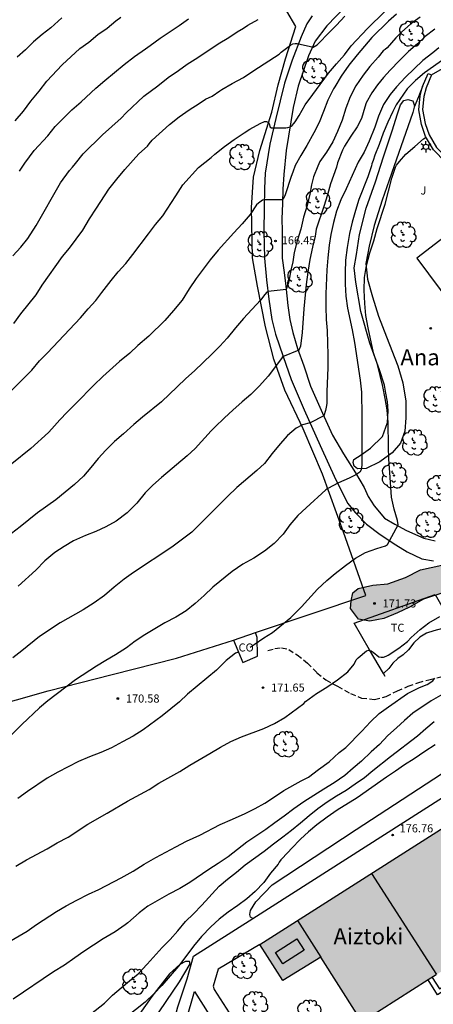
# Model space of a CAD drawing. Units: millimetres. Extents: x 578894 to 579245, y 4796289 to 4796540.
# Drawn here: x 579013 to 579051, y 4796362 to 4796453 of the extents above; entities that cross this region are included whole.
import ezdxf

# ---------------------------------------------------------------- set-up
doc = ezdxf.new("R2010")
doc.units = ezdxf.units.MM
doc.linetypes.add('TRAZOS_NORMALES', pattern=[0.75, 0.5, -0.25])
for name, color, linetype in [('020104', 34, 'Continuous'), ('020204', 9, 'Continuous'), ('020308', 9, 'Continuous'), ('060108', 9, 'Continuous'), ('060117', 9, 'Continuous'), ('060128', 7, 'TRAZOS_NORMALES'), ('060130', 9, 'Continuous'), ('060141', 9, 'Continuous'), ('070104', 3, 'Continuous'), ('070105', 6, 'Continuous'), ('070108', 9, 'VALLA'), ('080106', 1, 'Continuous'), ('080107', 9, 'Continuous'), ('080109', 9, 'Continuous'), ('080110', 9, 'Continuous'), ('080301', 9, 'Continuous'), ('080304', 9, 'Continuous'), ('100106', 63, 'Continuous'), ('100107', 3, 'Continuous'), ('100202', 3, 'Continuous'), ('100301', 7, 'Continuous'), ('100302', 7, 'Continuous'), ('250203', 9, 'Continuous'), ('990501', 21, 'Continuous'), ('990504', 63, 'Continuous')]:
    doc.layers.add(name, color=color, linetype=linetype)
doc.layers.add('020105', color=24, linetype='Continuous', lineweight=30)
doc.layers.add('080111', color=7, linetype='Continuous', lineweight=30)
doc.styles.add('ARIAL', font='ARIAL.TTF', dxfattribs={"height": 1})
doc.styles.add('ARIALI', font='ARIALI.TTF', dxfattribs={"height": 1})
doc.linetypes.add('VALLA', pattern='A,1,[200,DONOSTI.shx,S=0.1,R=0,X=0,Y=0],1', length=2)

# ---------------------------------------------------------------- blocks, each defined once
blk = doc.blocks.new('COTAPU')
blk.add_circle((0, 0), 0.075)
blk = doc.blocks.new('ARBOL')
blk.add_circle((0, 0), 0.0587)
for centre, radius, start, end in [((-0.28, 0.855), 0.3, 359.28777, 173.60777), ((0.097, 0.97), 0.21, 23.15651, 160.46651), ((0.438, 0.881), 0.24, 301.57804, 139.32804), ((-0.564, 0.381), 0.532, 92.28, 254.58), ((-0.091, 0.321), 0.12, 119.14, 310.56), ((0.656, 0.288), 0.443, 319.85562, 114.76562), ((0.819, -0.249), 0.383, 235.52754, 62.02753), ((-0.556, -0.339), 0.555, 142.64, 266.54), ((-0.039, -0.384), 0.21, 189.64, 323.88), ((0.299, -0.624), 0.532, 224.67, 0.24), ((-0.301, -0.676), 0.45, 213.78, 295.32)]:
    blk.add_arc(centre, radius, start, end)
blk = doc.blocks.new('FAROLJ')
for p, q in [((-0.215, 0.124), (-0.458, 0.264)), ((0, 0.248), (0, 0.528)), ((0.215, 0.124), (0.458, 0.264)), ((-0.215, -0.124), (-0.458, -0.264)), ((0, -0.248), (0, -0.528)), ((0.215, -0.124), (0.458, -0.264))]:
    blk.add_line(p, q)
blk.add_circle((0, 0), 0.248)

msp = doc.modelspace()

# ---------------------------------------------------------------- hatches: boundary and pattern name
at = {"layer": '990501'}
msp.add_hatch(color=256, dxfattribs=at).paths.add_polyline_path([(579064.872, 4796373.01), (579058.871, 4796382.435), (579035.286, 4796367.417), (579037.427, 4796364.056), (579040.949, 4796366.241), (579044.785, 4796360.218)])
at = {"layer": '990504'}
msp.add_hatch(color=256, dxfattribs=at).paths.add_polyline_path([(579091.089, 4796402.067), (579092.411, 4796399.987), (579093.699, 4796397.485), (579094.805, 4796394.921), (579095.551, 4796392.349), (579097.015, 4796384.779), (579097.173, 4796381.875), (579096.887, 4796379.051), (579096.807, 4796378.557), (579096.457, 4796378.071), (579095.869, 4796377.705), (579094.985, 4796377.489), (579093.891, 4796377.699), (579092.677, 4796378.251), (579091.925, 4796379.239), (579091.725, 4796380.279), (579091.951, 4796381.381), (579093.179, 4796383.293), (579093.705, 4796384.233), (579093.839, 4796385.267), (579093.819, 4796386.161), (579093.657, 4796387.071), (579093.209, 4796388.213), (579092.755, 4796389.213), (579092.135, 4796390.309), (579090.697, 4796392.501), (579090.111, 4796393.527), (579089.267, 4796395.135), (579088.667, 4796396.415), (579088.025, 4796397.451), (579087.293, 4796398.491), (579086.409, 4796399.581), (579084.287, 4796401.605), (579083.035, 4796402.327), (579077.456, 4796404.085), (579076.428, 4796404.045), (579076.064, 4796403.625), (579075.968, 4796402.837), (579075.28, 4796401.869), (579074.266, 4796401.051), (579073.028, 4796400.857), (579071.852, 4796401.479), (579071.208, 4796402.433), (579071.168, 4796404.177), (579070.158, 4796404.813), (579069.164, 4796404.691), (579067.956, 4796403.927), (579066.524, 4796403.339), (579065.216, 4796403.267), (579064.178, 4796403.469), (579062.912, 4796403.437), (579061.752, 4796402.959), (579059.34, 4796402.089), (579055.232, 4796400.745), (579052.38, 4796400.106), (579050.478, 4796399.498), (579049.172, 4796398.732), (579048.084, 4796398.218), (579046.798, 4796397.694), (579045.514, 4796397.438), (579044.444, 4796397.628), (579043.692, 4796398.604), (579043.773, 4796399.32), (579043.933, 4796400.074), (579044.405, 4796400.46), (579045.776, 4796400.782), (579047.158, 4796400.896), (579048.816, 4796401.492), (579050.204, 4796402.2), (579052.182, 4796402.639), (579053.866, 4796403.107), (579056.65, 4796404.141), (579057.852, 4796404.821), (579058.988, 4796405.575), (579059.886, 4796406.275), (579061.598, 4796406.399), (579063.44, 4796406.881), (579064.824, 4796407.545), (579066.264, 4796407.971), (579067.826, 4796408.019), (579068.866, 4796407.859), (579070.166, 4796407.977), (579070.97, 4796408.939), (579071.754, 4796409.419), (579073.32, 4796409.535), (579076.074, 4796409.209), (579077.914, 4796408.925), (579081.794, 4796408.637), (579082.798, 4796408.501), (579084.95, 4796407.409), (579086.535, 4796406.259), (579088.813, 4796404.345)])

# ---------------------------------------------------------------- linework, layer by layer
at = {"layer": '020104', "flags": 128}
for points, elevation in [([(579050.182, 4796453.523), (579049.31, 4796452.903), (579048.438, 4796452.139), (579047.923, 4796451.613), (579047.094, 4796450.703), (579046.924, 4796450.543), (579046.75, 4796450.409), (579046.276, 4796449.826), (579045.507, 4796448.961), (579044.884, 4796448.148), (579044.184, 4796447.161), (579043.666, 4796446.139), (579043.28, 4796445.075), (579042.932, 4796443.974), (579042.509, 4796442.916), (579042.071, 4796441.95), (579041.487, 4796441.01), (579040.857, 4796440.125), (579040.659, 4796439.711), (579040.265, 4796438.709), (579040.08, 4796437.967), (579039.912, 4796437.093), (579039.662, 4796436.037), (579039.342, 4796434.957), (579039.076, 4796433.859), (579038.744, 4796432.765), (579038.462, 4796431.669), (579038.332, 4796430.823), (579038.176, 4796430.179), (579037.984, 4796429.057), (579037.934, 4796428.853), (579037.844, 4796428.653), (579037.725, 4796428.255), (579036.04, 4796428.044), (579035.944, 4796427.982), (579035.73, 4796427.795), (579035.342, 4796427.253), (579033.758, 4796425.551), (579033.02, 4796424.689), (579032.254, 4796423.729), (579031.558, 4796422.991), (579030.814, 4796422.235), (579029.214, 4796420.683), (579028.396, 4796419.964), (579027.612, 4796419.204), (579026.134, 4796417.814), (579024.38, 4796416.382), (579023.56, 4796415.692), (579022.602, 4796414.834), (579021.766, 4796414.128), (579020.968, 4796413.308), (579020.252, 4796412.534), (579019.582, 4796411.702), (579018.886, 4796410.904), (579018.06, 4796410.13), (579017.208, 4796409.408), (579016.32, 4796408.72), (579014.619, 4796407.514), (579013.029, 4796406.188), (579012.205, 4796405.572)], 167), ([(579047.987, 4796453.805), (579047.223, 4796453.171), (579045.699, 4796451.659), (579044.33, 4796450.048), (579043.547, 4796449.085), (579042.833, 4796448.067), (579042.236, 4796447.058), (579042.11, 4796446.886), (579041.587, 4796445.813), (579041.208, 4796444.774), (579040.804, 4796443.757), (579040.312, 4796442.783), (579039.661, 4796441.605), (579039.074, 4796440.698), (579038.571, 4796439.756), (579038.354, 4796439.132), (579038.189, 4796438.745), (579037.648, 4796437.027), (579037.439, 4796436.636), (579037.369, 4796436.578), (579035.727, 4796436.585), (579035.513, 4796436.527), (579035.141, 4796436.269), (579034.971, 4796436.109), (579034.381, 4796435.205), (579033.647, 4796434.355), (579032.853, 4796433.509), (579031.405, 4796431.883), (579030.675, 4796430.993), (579030.007, 4796430.147), (579029.351, 4796429.255), (579028.721, 4796428.293), (579028.065, 4796427.253), (579027.269, 4796426.295), (579026.439, 4796425.377), (579024.977, 4796423.923), (579023.933, 4796423.034), (579023.211, 4796422.328), (579022.255, 4796421.56), (579020.693, 4796420.168), (579019.855, 4796419.36), (579018.205, 4796417.674), (579017.387, 4796416.86), (579016.701, 4796416.126), (579015.965, 4796415.3), (579015.655, 4796414.978), (579014.007, 4796413.482), (579012.243, 4796412.042)], 166), ([(579012.433, 4796425.084), (579013.087, 4796425.97), (579014.489, 4796427.758), (579015.055, 4796428.662), (579016.945, 4796431.317), (579017.593, 4796432.085), (579018.833, 4796433.755), (579019.453, 4796434.819), (579020.115, 4796435.799), (579021.263, 4796437.555), (579022.005, 4796438.493), (579022.737, 4796439.377), (579024.034, 4796440.848), (579024.858, 4796441.569), (579024.988, 4796441.764), (579025.292, 4796442.103), (579026.894, 4796443.562), (579027.787, 4796444.273), (579028.713, 4796444.923), (579029.643, 4796445.523), (579030.217, 4796445.917), (579030.84, 4796446.197), (579031.552, 4796446.709), (579031.762, 4796446.806), (579032.711, 4796447.361), (579033.755, 4796447.936), (579034.713, 4796448.594), (579037.088, 4796450.114), (579037.26, 4796450.289), (579038.144, 4796450.945), (579038.338, 4796451.052), (579038.547, 4796451.083), (579038.756, 4796451.08), (579039.998, 4796450.82), (579040.228, 4796450.754), (579040.593, 4796450.965), (579040.759, 4796451.112), (579041.651, 4796452.054), (579042.406, 4796452.799), (579043.191, 4796453.622)], 164), ([(579012.565, 4796443.899), (579013.328, 4796444.799), (579013.999, 4796445.75), (579014.767, 4796446.672), (579015.506, 4796447.608), (579016.924, 4796449.098), (579018.563, 4796450.612), (579019.399, 4796451.225), (579020.242, 4796451.914), (579021.11, 4796452.514), (579021.916, 4796453.189), (579022.379, 4796453.536)], 161), ([(579012.335, 4796431.376), (579013.061, 4796432.163), (579013.723, 4796432.969), (579014.497, 4796434.199), (579016.767, 4796438.139), (579017.587, 4796439.288), (579017.878, 4796439.607), (579018.142, 4796439.956), (579018.881, 4796440.835), (579020.674, 4796442.611), (579022.402, 4796444.168), (579022.872, 4796444.655), (579024.508, 4796446.187), (579025.811, 4796447.149), (579026.761, 4796447.944), (579027.715, 4796448.591), (579028.54, 4796449.176), (579029.519, 4796449.802), (579031.401, 4796451.074), (579032.407, 4796451.65), (579033.174, 4796452.164), (579033.775, 4796452.513), (579034.166, 4796452.78), (579035.137, 4796453.322)], 163), ([(579012.941, 4796439.243), (579013.451, 4796439.966), (579014.325, 4796441.142), (579015.574, 4796442.528), (579016.267, 4796443.384), (579017.813, 4796444.932), (579018.692, 4796445.666), (579020.038, 4796446.948), (579020.884, 4796447.64), (579022.661, 4796449.154), (579023.634, 4796449.884), (579024.664, 4796450.596), (579025.078, 4796450.912), (579026.032, 4796451.584), (579027.79, 4796452.751), (579028.648, 4796453.372)], 162), ([(579051.544, 4796452.427), (579050.63, 4796451.726), (579049.935, 4796451.061), (579049.101, 4796450.335), (579048.256, 4796449.514), (579047.401, 4796448.618), (579046.759, 4796447.934), (579046.206, 4796447.258), (579045.689, 4796446.523), (579045.168, 4796445.574), (579045.026, 4796445.169), (579044.72, 4796444.133), (579044.31, 4796443.338), (579043.729, 4796442.471), (579043.151, 4796441.569), (579042.966, 4796441.194), (579042.504, 4796440.023), (579042.396, 4796439.611), (579041.852, 4796438.059), (579041.572, 4796437.025), (579041.234, 4796435.941), (579040.526, 4796433.857), (579040.476, 4796433.633), (579040.418, 4796433.213), (579040.158, 4796432.161), (579039.938, 4796431.037), (579039.74, 4796429.851), (579039.58, 4796428.723), (579039.378, 4796426.455), (579039.226, 4796424.259), (579039.061, 4796422.968), (579038.917, 4796422.595), (579037.397, 4796421.994), (579037.291, 4796421.835), (579036.052, 4796420.189), (579035.258, 4796419.311), (579034.436, 4796418.505), (579033.63, 4796417.825), (579032.76, 4796417.041), (579031.988, 4796416.336), (579031.094, 4796415.472), (579030.758, 4796415.126), (579029.274, 4796413.484), (579028.524, 4796412.804), (579026.14, 4796410.79), (579025.336, 4796410.076), (579024.63, 4796409.366), (579023.846, 4796408.414), (579022.956, 4796407.51), (579021.936, 4796406.732), (579020.964, 4796406.19), (579020.032, 4796405.782), (579019.086, 4796405.412), (579017.982, 4796404.89), (579017.116, 4796404.378), (579016.244, 4796403.814), (579015.312, 4796403.032), (579014.456, 4796402.184), (579012.824, 4796400.702)], 168), ([(579051.911, 4796450.7), (579051.354, 4796450.23), (579050.438, 4796449.506), (579049.607, 4796448.737), (579048.812, 4796447.965), (579047.973, 4796447.055), (579047.382, 4796446.345), (579046.768, 4796445.43), (579046.305, 4796444.345), (579045.955, 4796443.328), (579045.44, 4796442.033), (579044.962, 4796440.996), (579044.405, 4796440.083), (579043.314, 4796437.581), (579042.808, 4796436.571), (579042.402, 4796435.525), (579042.134, 4796434.467), (579041.88, 4796433.355), (579041.726, 4796432.349), (579041.584, 4796431.187), (579041.502, 4796430.059), (579041.426, 4796427.827), (579041.422, 4796426.645), (579041.456, 4796425.469), (579041.526, 4796424.425), (579041.578, 4796423.249), (579041.6, 4796422.209), (579041.602, 4796420.981), (579041.504, 4796418.765), (579041.504, 4796417.701), (579041.488, 4796417.481), (579041.386, 4796416.994), (579041.217, 4796416.511), (579039.946, 4796415.871), (579039.241, 4796415.689), (579038.64, 4796415.373), (579037.864, 4796414.691), (579037.176, 4796413.911), (579036.424, 4796413), (579035.708, 4796412.094), (579034.986, 4796411.428), (579033.152, 4796409.862), (579032.282, 4796409.03), (579031.448, 4796408.17), (579028.956, 4796405.702), (579027.104, 4796404.306), (579023.546, 4796401.974), (579022.688, 4796401.34), (579021.746, 4796400.604), (579020.846, 4796399.838), (579019.88, 4796399.136), (579018.862, 4796398.48), (579016.738, 4796397.284), (579014.798, 4796396.006), (579013.158, 4796394.679), (579012.324, 4796394.039)], 169), ([(579034.392, 4796395.034), (579034.754, 4796395.264), (579035.652, 4796395.902), (579036.45, 4796396.404), (579038.172, 4796397.788), (579039.144, 4796398.776), (579040.622, 4796400.4), (579041.516, 4796401.232), (579042.286, 4796401.874), (579043.234, 4796402.618), (579044.168, 4796403.278), (579045.1, 4796403.824), (579046.15, 4796404.204), (579046.966, 4796404.448), (579047.136, 4796404.57), (579048.134, 4796406.373), (579048.072, 4796406.799), (579047.752, 4796407.847), (579047.514, 4796408.955), (579047.356, 4796411.259), (579047.25, 4796412.493), (579047.228, 4796413.649), (579047.216, 4796415.901), (579047.102, 4796417.055), (579046.93, 4796418.113), (579046.72, 4796419.231), (579046.204, 4796421.289), (579045.83, 4796422.351), (579045.34, 4796424.677), (579045.138, 4796425.821), (579045.02, 4796426.949), (579044.984, 4796428.169), (579045.018, 4796429.359), (579045.174, 4796430.467), (579045.498, 4796431.641), (579045.864, 4796432.763), (579046.178, 4796433.897), (579046.918, 4796436.163), (579047.53, 4796438.577), (579047.876, 4796439.599), (579047.978, 4796439.783), (579048.24, 4796440.131), (579048.836, 4796440.808), (579049.682, 4796441.526), (579050.472, 4796442.234), (579050.646, 4796442.338), (579050.739, 4796442.372)], 171), ([(579012.604, 4796374.681), (579013.618, 4796375.261), (579015.514, 4796376.295), (579016.464, 4796376.849), (579017.468, 4796377.387), (579019.294, 4796378.595), (579021.092, 4796379.607), (579022.998, 4796380.727), (579024.992, 4796381.805), (579025.884, 4796382.381), (579027.858, 4796383.469), (579028.778, 4796384.079), (579030.632, 4796385.152), (579031.616, 4796385.74), (579032.594, 4796386.272), (579033.57, 4796386.706), (579035.649, 4796387.486), (579036.633, 4796387.94), (579037.597, 4796388.482), (579039.371, 4796389.808), (579039.515, 4796389.972), (579040.545, 4796390.714), (579041.501, 4796391.308), (579042.509, 4796391.98), (579043.445, 4796392.736), (579044.033, 4796393.456), (579044.239, 4796393.844), (579044.403, 4796394.034), (579045.203, 4796394.698), (579045.413, 4796394.752), (579045.617, 4796394.692), (579045.817, 4796394.57), (579046.337, 4796394.122), (579046.559, 4796394.086), (579046.767, 4796394.098), (579047.001, 4796394.178), (579047.199, 4796394.27), (579048.203, 4796394.93), (579048.987, 4796395.566), (579049.333, 4796395.92), (579050.165, 4796396.67), (579050.991, 4796397.276), (579051.989, 4796397.876)], 172), ([(579033.295, 4796394.568), (579033.192, 4796394.542), (579033.006, 4796394.454), (579032.164, 4796393.778), (579031.262, 4796392.878), (579028.546, 4796390.664), (579027.816, 4796389.962), (579026.212, 4796388.64), (579024.446, 4796387.363), (579023.512, 4796386.757), (579022.526, 4796386.223), (579021.49, 4796385.689), (579020.498, 4796385.243), (579019.454, 4796384.837), (579018.442, 4796384.399), (579016.504, 4796383.407), (579015.538, 4796382.869), (579013.688, 4796381.617), (579012.784, 4796380.977)], 171), ([(579010.676, 4796366.911), (579013.65, 4796368.663), (579014.542, 4796369.281), (579016.386, 4796370.485), (579017.29, 4796371.011), (579018.276, 4796371.537), (579019.352, 4796372.079), (579020.33, 4796372.535), (579022.406, 4796373.603), (579023.502, 4796374.229), (579024.53, 4796374.863), (579025.624, 4796375.481), (579026.547, 4796375.973), (579027.471, 4796376.491), (579028.461, 4796377.011), (579029.703, 4796377.563), (579031.585, 4796378.557), (579032.745, 4796379.043), (579033.903, 4796379.571), (579034.833, 4796380.058), (579035.729, 4796380.55), (579036.631, 4796381.124), (579037.515, 4796381.714), (579039.131, 4796382.602), (579039.801, 4796382.948), (579040.737, 4796383.66), (579041.725, 4796384.366), (579042.665, 4796385.234), (579043.279, 4796385.712), (579044.749, 4796387.212), (579045.559, 4796388.09), (579046.359, 4796388.858), (579047.219, 4796389.5), (579049.011, 4796390.73), (579050.127, 4796391.287), (579050.813, 4796391.574), (579051.342, 4796391.89), (579051.548, 4796392.141)], 173), ([(579052.293, 4796390.652), (579051.187, 4796390.048), (579049.497, 4796388.89), (579048.731, 4796388.23), (579047.983, 4796387.536), (579047.163, 4796386.81), (579046.387, 4796386.002), (579045.615, 4796385.312), (579044.737, 4796384.454), (579043.951, 4796383.8), (579043.187, 4796383.094), (579042.173, 4796382.414), (579041.213, 4796381.842), (579039.357, 4796380.676), (579038.451, 4796380.024), (579037.541, 4796379.316), (579036.665, 4796378.714), (579035.837, 4796378.079), (579034.069, 4796376.907), (579032.331, 4796375.565), (579031.419, 4796374.941), (579030.555, 4796374.383), (579028.783, 4796373.185), (579027.863, 4796372.625), (579026.825, 4796372.089), (579024.883, 4796370.977), (579024.075, 4796370.341), (579023.007, 4796369.417), (579022.783, 4796369.247), (579021.841, 4796368.597), (579020.737, 4796367.951), (579018.926, 4796366.765), (579018.092, 4796366.163), (579017.118, 4796365.501), (579016.1, 4796364.887), (579012.364, 4796362.333)], 174), ([(579051.563, 4796385.946), (579050.617, 4796385.342), (579049.605, 4796384.654), (579048.727, 4796384.098), (579047.873, 4796383.52), (579047.039, 4796382.948), (579044.311, 4796381.02), (579042.461, 4796379.898), (579041.521, 4796379.244), (579040.589, 4796378.54), (579039.803, 4796377.89), (579039.071, 4796377.184), (579038.235, 4796376.333), (579037.925, 4796375.991), (579037.221, 4796375.265), (579037.071, 4796375.063), (579036.973, 4796374.877), (579036.277, 4796374.025), (579035.645, 4796373.181), (579034.861, 4796372.337), (579034.063, 4796371.647), (579033.249, 4796371.045), (579032.327, 4796370.415), (579031.507, 4796369.763), (579030.715, 4796369.053), (579029.851, 4796368.163), (579029.125, 4796367.271), (579028.419, 4796366.307), (579027.723, 4796365.395), (579026.189, 4796363.607), (579025.447, 4796362.843), (579024.625, 4796362.055), (579022.079, 4796360.033)], 176)]:
    msp.add_lwpolyline(points, dxfattribs=dict(at, elevation=elevation))
at = {"layer": '020105', "flags": 128}
for points, elevation in [([(579011.763, 4796418.44), (579014.083, 4796420.748), (579014.825, 4796421.612), (579015.547, 4796422.354), (579018.617, 4796425.608), (579019.329, 4796426.45), (579020.051, 4796427.221), (579020.599, 4796427.979), (579021.465, 4796429.093), (579022.115, 4796429.881), (579022.823, 4796430.659), (579023.471, 4796431.483), (579024.929, 4796433.429), (579025.593, 4796434.271), (579026.253, 4796435.073), (579027.465, 4796436.943), (579028.113, 4796437.977), (579029.574, 4796439.587), (579030.751, 4796440.517), (579031.108, 4796440.823), (579031.998, 4796441.532), (579032.9, 4796442.181), (579033.834, 4796442.798), (579034.362, 4796443.122), (579035.305, 4796443.661), (579035.708, 4796443.834), (579035.914, 4796443.846), (579036.099, 4796443.759), (579036.19, 4796443.568), (579036.196, 4796443.365), (579036.367, 4796443.255), (579037.685, 4796443.246), (579037.891, 4796443.286), (579038.092, 4796443.352), (579038.271, 4796443.481), (579038.424, 4796443.652), (579038.555, 4796443.829), (579038.939, 4796444.4), (579039.494, 4796445.382), (579040.192, 4796446.35), (579041.671, 4796448.325), (579042.396, 4796449.195), (579043.141, 4796450.031), (579043.76, 4796450.885), (579045.268, 4796452.469), (579046.883, 4796454.06)], 165), ([(579016.887, 4796453.476), (579015.868, 4796452.546), (579015.056, 4796451.916), (579014.238, 4796451.231), (579013.505, 4796450.51), (579012.737, 4796449.833)], 160), ([(579053.51, 4796450.441), (579050.58, 4796448.38), (579049.746, 4796447.669), (579048.97, 4796446.866), (579047.948, 4796445.385), (579047.633, 4796444.773), (579047.167, 4796443.78), (579046.752, 4796442.75), (579046.378, 4796441.713), (579045.96, 4796440.716), (579045.806, 4796440.215), (579045.698, 4796439.929), (579045.66, 4796439.727), (579045.316, 4796438.709), (579044.49, 4796436.595), (579044.162, 4796435.567), (579043.86, 4796434.507), (579043.608, 4796433.441), (579043.378, 4796432.137), (579043.238, 4796430.981), (579043.196, 4796429.831), (579043.196, 4796428.727), (579043.268, 4796427.633), (579043.426, 4796426.501), (579043.87, 4796424.493), (579044.084, 4796423.321), (579044.612, 4796419.833), (579044.734, 4796418.701), (579044.764, 4796416.469), (579044.758, 4796411.917), (579044.736, 4796411.709), (579044.688, 4796411.499), (579044.582, 4796411.291), (579044.208, 4796411.027), (579043.594, 4796410.737), (579042.586, 4796410.293), (579041.598, 4796409.76), (579041.41, 4796409.632), (579039.59, 4796407.982), (579038.822, 4796407.244), (579038.082, 4796406.392), (579037.446, 4796405.532), (579036.61, 4796404.646), (579035.704, 4796403.936), (579034.708, 4796403.294), (579033.7, 4796402.72), (579032.722, 4796402.06), (579030.914, 4796400.596), (579030.096, 4796399.812), (579029.268, 4796399.076), (579028.446, 4796398.396), (579027.486, 4796397.822), (579026.444, 4796397.296), (579024.584, 4796396.168), (579023.688, 4796395.59), (579022.882, 4796394.976), (579021.872, 4796394.312), (579020.984, 4796393.798), (579020.098, 4796393.25), (579018.168, 4796392.003), (579015.58, 4796390.039), (579014.8, 4796389.405), (579013.154, 4796387.853), (579010.666, 4796385.361)], 170), ([(579019.117, 4796360.613), (579020.851, 4796361.973), (579021.599, 4796362.697), (579022.387, 4796363.395), (579023.177, 4796364.049), (579023.977, 4796364.683), (579024.823, 4796365.579), (579026.211, 4796367.129), (579026.959, 4796367.881), (579027.673, 4796368.689), (579028.377, 4796369.563), (579029.119, 4796370.271), (579029.877, 4796371.055), (579031.497, 4796372.831), (579032.273, 4796373.493), (579033.103, 4796374.143), (579033.917, 4796374.815), (579035.673, 4796376.093), (579036.551, 4796376.763), (579037.425, 4796377.403), (579038.217, 4796378.018), (579039.067, 4796378.712), (579039.849, 4796379.386), (579040.655, 4796380.054), (579041.531, 4796380.654), (579042.405, 4796381.208), (579043.311, 4796381.74), (579044.151, 4796382.344), (579045.011, 4796382.914), (579045.793, 4796383.572), (579047.415, 4796384.876), (579049.923, 4796386.802), (579050.717, 4796387.466), (579051.465, 4796388.136)], 175)]:
    msp.add_lwpolyline(points, dxfattribs=dict(at, elevation=elevation))
at = {"layer": '060108'}
msp.add_polyline3d([(579059.234, 4796440.561, 171.789), (579059.038, 4796439.738, 171.79), (579053.76, 4796435.739, 171.772), (579054.531, 4796434.743, 171.77), (579049.859, 4796431.146, 171.686), (579056.281, 4796422.557, 171.686), (579056.297, 4796421.319, 171.686), (579058.916, 4796417.815, 171.686), (579059.055, 4796415.042, 171.849), (579059.193, 4796412.269, 171.958)], dxfattribs=at)
at = {"layer": '060117'}
msp.add_polyline3d([(579055.892, 4796367.291, 179.235), (579056.776, 4796365.901, 179.229), (579051.796, 4796362.73, 179.229), (579050.912, 4796364.12, 179.235)], dxfattribs=at)
at = {"layer": '060128'}
msp.add_polyline3d([(579036.03, 4796394.729, 171.096), (579036.682, 4796394.897, 171.128), (579037.29, 4796394.961, 171.164), (579037.976, 4796394.821, 171.226), (579038.744, 4796394.299, 171.382), (579039.699, 4796393.553, 171.574), (579040.585, 4796392.653, 171.782), (579041.411, 4796391.987, 171.936), (579042.505, 4796391.403, 172.082), (579043.699, 4796390.713, 172.32), (579044.737, 4796390.299, 172.354), (579045.943, 4796390.181, 172.44), (579047.005, 4796390.451, 172.462), (579048.059, 4796390.965, 172.604), (579049.053, 4796391.397, 172.674), (579049.971, 4796391.729, 172.758), (579050.995, 4796392.001, 172.78), (579052.833, 4796392.465, 173.378)], dxfattribs=at)
at = {"layer": '060130'}
for points in [[(579043.223, 4796454.525, 163.829), (579041.491, 4796452.737, 163.805), (579040.411, 4796451.305, 163.969), (579039.803, 4796449.937, 164.081), (579038.839, 4796447.114, 164.549), (579038.383, 4796445.146, 164.837), (579037.735, 4796441.166, 165.405), (579037.519, 4796438.91, 165.733), (579037.403, 4796437.571, 165.854), (579037.384, 4796436.243, 166.01), (579037.32, 4796434.817, 166.156), (579037.356, 4796433.685, 166.252), (579037.358, 4796432.395, 166.48), (579037.37, 4796431.161, 166.586), (579037.538, 4796429.829, 166.732), (579037.69, 4796428.569, 166.89), (579037.894, 4796426.765, 167.148), (579038.068, 4796425.447, 167.412), (579038.344, 4796424.259, 167.664), (579038.766, 4796422.777, 167.916), (579039.36, 4796421.143, 168.172), (579039.996, 4796419.271, 168.464), (579041.108, 4796416.747, 168.89), (579042.044, 4796414.713, 169.314), (579043.044, 4796412.985, 169.648), (579044.166, 4796411.231, 169.932), (579044.975, 4796409.853, 170.106), (579045.347, 4796409.019, 170.338), (579045.892, 4796408.165, 170.518), (579046.868, 4796406.993, 170.724), (579047.829, 4796406.445, 170.904), (579048.903, 4796405.863, 171.14), (579050.514, 4796405.153, 171.344), (579051.578, 4796404.895, 171.566)], [(579040.151, 4796453.665, 163.717), (579039.647, 4796452.905, 163.765), (579039.111, 4796451.705, 163.873), (579038.279, 4796449.533, 164.105), (579037.559, 4796447.402, 164.461), (579036.763, 4796444.13, 164.929), (579036.207, 4796441.742, 165.329), (579035.787, 4796439.046, 165.653), (579035.703, 4796437.635, 165.812), (579035.673, 4796435.829, 166), (579035.642, 4796433.641, 166.292), (579035.724, 4796431.145, 166.548), (579035.91, 4796429.155, 166.796), (579036.122, 4796427.345, 167.032), (579036.406, 4796425.467, 167.31), (579036.722, 4796424.111, 167.55), (579037.434, 4796422.007, 167.928), (579038.184, 4796419.883, 168.284), (579039.404, 4796417.073, 168.76), (579040.896, 4796413.765, 169.336), (579042.352, 4796410.565, 169.844), (579043.466, 4796408.372, 170.226), (579044.129, 4796407.524, 170.372), (579045.183, 4796406.454, 170.548), (579046.469, 4796405.476, 170.79), (579047.903, 4796404.53, 171.006), (579048.958, 4796403.882, 171.258), (579050.34, 4796403.24, 171.484), (579051.417, 4796403.039, 171.672)], [(579051.234, 4796448.17, 170.096), (579053.108, 4796449.268, 170.056), (579055.07, 4796450.33, 170.034), (579058.188, 4796451.872, 170.046), (579059.748, 4796452.332, 170.042), (579060.746, 4796452.466, 170.044), (579061.798, 4796452.348, 170.046), (579062.64, 4796452.122, 170.046), (579063.68, 4796451.73, 170.046), (579064.898, 4796450.994, 170.054), (579065.522, 4796450.236, 170.074), (579066.142, 4796450.27, 170.076)], [(579034.639, 4796369.833, 176.601), (579062.68, 4796387.722, 176.629), (579062.805, 4796387.538, 176.629)], [(579012.516, 4796349.03, 177.381), (579020.478, 4796354.114, 177.207), (579025.764, 4796357.535, 177.131), (579026.368, 4796358.045, 177.121), (579026.63, 4796358.375, 177.099), (579026.974, 4796359.087, 177.005), (579027.662, 4796361.625, 176.729), (579028.53, 4796364.235, 176.661), (579029.124, 4796366.315, 176.595), (579034.639, 4796369.833, 176.601)], [(579032.008, 4796358.643, 177.101), (579030.37, 4796353.955, 177.503), (579022.61, 4796349.134, 177.759), (579018.8, 4796346.788, 177.919), (579014.716, 4796344.26, 177.847), (579004.748, 4796338.014, 178.089), (579004.012, 4796337.614, 178.113), (579003.836, 4796337.56, 178.115), (579003.624, 4796337.598, 178.123), (579003.464, 4796337.78, 178.125), (579002.524, 4796339.058, 178.063), (578998.222, 4796335.975, 178.313), (578997.212, 4796337.539, 178.139), (578997.227, 4796337.705, 178.101), (578997.391, 4796337.82, 178.083), (578999.656, 4796339.318, 177.897), (579009.48, 4796345.786, 177.569), (579018.928, 4796351.98, 177.343), (579026.298, 4796356.691, 177.169), (579027.22, 4796357.253, 177.175), (579027.506, 4796357.453, 177.165), (579027.726, 4796357.877, 177.119), (579029.21, 4796363.049, 176.701), (579032.008, 4796358.643, 177.101)]]:
    msp.add_polyline3d(points, dxfattribs=at)
at = {"layer": '060141'}
msp.add_polyline3d([(579051.288, 4796364.359, 179.573), (579051.97, 4796363.286, 179.573), (579056.215, 4796365.989, 179.573), (579055.532, 4796367.062, 179.573)], dxfattribs=at)
at = {"layer": '070104'}
for points in [[(579050.406, 4796447.092, 170.387), (579050.016, 4796446.15, 170.377), (579049.612, 4796445.176, 170.366)], [(579053.218, 4796397.035, 172.268), (579052.901, 4796396.908, 172.269), (579052.265, 4796396.772, 172.247), (579051.441, 4796396.556, 172.211), (579050.767, 4796396.318, 172.185), (579050.143, 4796395.964, 172.145), (579049.597, 4796395.444, 172.119), (579049.099, 4796394.774, 172.101), (579048.609, 4796394.328, 172.089), (579048.085, 4796393.974, 172.081), (579047.625, 4796393.542, 172.081), (579047.259, 4796393.042, 172.137), (579046.768, 4796392.569, 172.149)]]:
    msp.add_polyline3d(points, dxfattribs=at)
at = {"layer": '070105'}
for points in [[(579051.234, 4796448.17, 170.096), (579050.738, 4796446.978, 170.394), (579050.518, 4796446.174, 170.56), (579050.396, 4796444.96, 170.718), (579050.628, 4796443.658, 170.82), (579051.004, 4796442.612, 170.992), (579051.698, 4796441.426, 171.196), (579052.75, 4796440.342, 171.384), (579053.284, 4796439.958, 171.492), (579053.872, 4796439.704, 171.548), (579054.42, 4796439.544, 171.58), (579054.93, 4796439.482, 171.618), (579055.698, 4796439.506, 171.652), (579056.686, 4796439.748, 171.708), (579057.396, 4796439.998, 171.724), (579059.342, 4796441.012, 171.788)], [(579050.406, 4796447.092, 170.394), (579050.911, 4796448.304, 170.096), (579051.072, 4796448.237, 170.096), (579051.234, 4796448.17, 170.096)], [(579059.234, 4796440.561, 171.775), (579057.536, 4796439.676, 171.719), (579056.786, 4796439.412, 171.703), (579055.746, 4796439.157, 171.646), (579054.915, 4796439.131, 171.612), (579054.35, 4796439.2, 171.574), (579053.754, 4796439.374, 171.542), (579053.111, 4796439.651, 171.486), (579052.521, 4796440.075, 171.378), (579051.418, 4796441.212, 171.19), (579050.686, 4796442.463, 170.987), (579050.289, 4796443.567, 170.816), (579050.043, 4796444.946, 170.715), (579050.173, 4796446.238, 170.559), (579050.406, 4796447.092, 170.394)], [(579035.286, 4796367.417, 177.549), (579031.398, 4796365.125, 177.549), (579030.948, 4796363.527, 177.549), (579031.034, 4796363.245, 177.549), (579035.764, 4796355.875, 177.591)]]:
    msp.add_polyline3d(points, dxfattribs=at)
at = {"layer": '070108'}
for points in [[(579034.877, 4796396.376, 170.921), (579045.118, 4796399.834, 171.637), (579043.061, 4796405.712, 170.693), (579041.087, 4796411.107, 169.953), (579039.303, 4796415.293, 169.143), (579037.607, 4796418.899, 168.457), (579036.593, 4796421.773, 167.963), (579035.817, 4796424.767, 167.501), (579035.051, 4796428.549, 166.939), (579034.607, 4796431.177, 166.569), (579034.508, 4796435.863, 166.015), (579034.698, 4796438.665, 165.723), (579035.282, 4796441.159, 165.457), (579036.399, 4796444.71, 165.241), (579036.971, 4796447.258, 164.781), (579037.675, 4796449.657, 164.469), (579038.639, 4796452.673, 164.073), (579037.795, 4796454.097, 163.593)], [(579046.768, 4796392.569, 172.385), (579045.481, 4796394.779, 172.097), (579044.032, 4796397.268, 171.773), (579051.557, 4796399.912, 171.887), (579053.218, 4796397.035, 172.521)], [(579032.836, 4796395.687, 170.779), (579032.847, 4796395.69, 170.779), (579034.877, 4796396.376, 170.921)], [(578975.62, 4796381.062, 170.937), (578986.534, 4796382.987, 167.951), (578992.374, 4796384.373, 168.253), (578997.8, 4796386.147, 168.605), (579003.637, 4796387.863, 169.023), (579009.687, 4796389.297, 169.455), (579015.631, 4796390.959, 170.113), (579021.575, 4796392.486, 170.227), (579027.551, 4796394.02, 170.601), (579032.836, 4796395.687, 170.779)], [(579046.93, 4796392.29, 172.421), (579046.768, 4796392.569, 172.385)]]:
    msp.add_polyline3d(points, dxfattribs=at)
at = {"layer": '080106'}
msp.add_polyline3d([(579037.413, 4796365.614, 179.674), (579036.736, 4796366.674, 179.674), (579038.729, 4796367.948, 180.148), (579039.406, 4796366.888, 180.148), (579037.413, 4796365.614, 179.674)], dxfattribs=at)
at = {"layer": '080107'}
msp.add_polyline3d([(579032.836, 4796395.687, 172.763), (579033.689, 4796393.608, 172.763), (579035.051, 4796394.176, 172.763), (579035.023, 4796395.926, 172.763), (579034.877, 4796396.376, 172.763)], dxfattribs=at)
at = {"layer": '080109'}
msp.add_polyline3d([(579045.641, 4796374.009, 187.804), (579051.698, 4796364.621, 187.804)], dxfattribs=at)
at = {"layer": '080110'}
msp.add_polyline3d([(579038.766, 4796369.633, 177.041), (579039.857, 4796367.937, 177.03), (579040.949, 4796366.241, 177.019)], dxfattribs=at)
at = {"layer": '080111'}
for points in [[(579035.286, 4796367.417, 177.019), (579058.871, 4796382.435, 176.795)], [(579044.301, 4796360.977, 178.961), (579040.949, 4796366.241, 177.019), (579037.427, 4796364.056, 177.019), (579035.286, 4796367.417, 177.019)], [(579050.912, 4796364.12, 178.495), (579045.088, 4796360.411, 179.204)], [(579051.653, 4796364.591, 178.405), (579050.912, 4796364.12, 178.495)]]:
    msp.add_polyline3d(points, dxfattribs=at)
at = {"layer": '100106', "elevation": 176.504, "flags": 128}
msp.add_lwpolyline([(579052.38, 4796400.106), (579050.478, 4796399.498), (579049.172, 4796398.732), (579048.084, 4796398.218), (579046.798, 4796397.694), (579045.514, 4796397.438), (579044.444, 4796397.628), (579043.692, 4796398.604), (579043.773, 4796399.32), (579043.933, 4796400.074), (579044.405, 4796400.46), (579045.776, 4796400.782), (579047.158, 4796400.896), (579048.816, 4796401.492), (579050.204, 4796402.2), (579052.182, 4796402.639)], dxfattribs=at)
at = {"layer": '100107'}
for points in [[(579049.612, 4796445.176, 172.31), (579049.494, 4796444.688, 172.31), (579047.502, 4796439.021, 172.564), (579046.636, 4796436.555, 172.566), (579045.894, 4796434.185, 172.572), (579045.436, 4796432.257, 172.686), (579045.122, 4796430.655, 172.698), (579045.29, 4796429.203, 172.696), (579045.76, 4796427.567, 172.824), (579046.304, 4796425.763, 173.108), (579047.06, 4796423.857, 173.498), (579048.11, 4796421.165, 173.85), (579048.56, 4796419.577, 174.01), (579048.858, 4796417.887, 174.094), (579048.85, 4796416.313, 174.204), (579048.736, 4796415.091, 174.364), (579048.362, 4796413.963, 174.398), (579047.584, 4796413.087, 174.396), (579046.42, 4796412.253, 174.432), (579045.166, 4796411.621, 174.556), (579044.358, 4796411.589, 174.7), (579044.052, 4796411.833, 174.702), (579043.942, 4796412.171, 174.708), (579044.01, 4796412.453, 174.72), (579044.706, 4796412.897, 174.714), (579045.554, 4796413.523, 174.714), (579046.674, 4796414.601, 174.544), (579047.146, 4796415.907, 174.32), (579047.192, 4796416.977, 174.102), (579047.132, 4796417.797, 173.856), (579046.972, 4796418.623, 173.724)], [(579046.972, 4796418.623, 173.724), (579046.87, 4796419.359, 173.724), (579046.384, 4796420.791, 173.724), (579045.5, 4796423.259, 173.602), (579044.676, 4796426.205, 173.378), (579044.186, 4796428.919, 172.998), (579044.05, 4796430.267, 172.9), (579044.258, 4796431.501, 172.86), (579044.528, 4796433.355, 172.674), (579045.152, 4796435.787, 172.64), (579046.018, 4796438.249, 172.626), (579046.766, 4796440.557, 172.52), (579047.592, 4796443.07, 172.384), (579048.048, 4796444.458, 172.31), (579048.346, 4796445.406, 172.294), (579048.644, 4796445.812, 172.288), (579049.022, 4796445.876, 172.286), (579049.502, 4796445.772, 172.284), (579049.644, 4796445.308, 172.31), (579049.612, 4796445.176, 172.31)], [(579034.639, 4796369.833, 177.697), (579034.411, 4796369.938, 177.696), (579034.351, 4796370.194, 177.696), (579034.413, 4796370.578, 177.696), (579034.905, 4796371.366, 177.674), (579036.415, 4796372.948, 177.648), (579044.227, 4796378.085, 177.722), (579053.585, 4796384.183, 177.66), (579057.775, 4796386.581, 177.74), (579061.873, 4796389.065, 177.74), (579063.283, 4796389.763, 177.738), (579063.951, 4796390.039, 177.738), (579064.317, 4796389.873, 177.738), (579064.689, 4796389.167, 177.738), (579064.861, 4796388.927, 177.738), (579064.753, 4796388.677, 177.738), (579063.811, 4796388.061, 177.738), (579062.805, 4796387.538, 177.738)], [(579007.352, 4796347.928, 178.379), (579016.138, 4796353.968, 177.983), (579022.984, 4796358.387, 177.899), (579024.576, 4796359.433, 177.905), (579025.334, 4796360.303, 177.905), (579027.816, 4796363.951, 177.841), (579028.818, 4796365.625, 177.789), (579028.752, 4796365.833, 177.789), (579028.388, 4796365.829, 177.781), (579027.86, 4796365.543, 177.763), (579026.894, 4796364.685, 177.701), (579025.252, 4796362.581, 177.739), (579023.71, 4796360.393, 177.781), (579021.53, 4796358.761, 177.781), (579002.359, 4796345.742, 178.471)]]:
    msp.add_polyline3d(points, dxfattribs=at)

# ---------------------------------------------------------------- block references
at = {"layer": '020204', "rotation": 359.9987685839998}
for p in [(579036.736, 4796432.753, 166.45), (579051.154, 4796424.639, 171.776), (579045.933, 4796399.088, 171.73), (579035.576, 4796391.272, 171.654), (579022.086, 4796390.256, 170.582), (579047.617, 4796377.578, 176.76)]:
    msp.add_blockref('COTAPU', p, dxfattribs=at)
at = {"layer": '100202', "rotation": 359.9987685839998}
for p in [(579049.35, 4796451.993, 170.846), (579040.331, 4796448.521, 167.482), (579033.576, 4796440.539, 165.243), (579040.685, 4796436.427, 167.407), (579048.603, 4796433.331, 171.567), (579035.287, 4796432.443, 166.313), (579038.963, 4796429.161, 167.629), (579051.61, 4796418.027, 171.629), (579049.634, 4796414.027, 171.475), (579047.752, 4796410.973, 171.073), (579051.929, 4796409.799, 171.563), (579043.759, 4796406.76, 170.541), (579050.889, 4796406.403, 171.481), (579037.661, 4796386.008, 173.984), (579033.803, 4796365.423, 179.72), (579023.643, 4796363.955, 179.204), (579034.831, 4796361.847, 180.844), (579039.883, 4796361.063, 181.616)]:
    msp.add_blockref('ARBOL', p, dxfattribs=at)
at = {"layer": '250203', "rotation": 359.9987685839998}
msp.add_blockref('FAROLJ', (579050.711, 4796441.494, 171.105), dxfattribs=at)

# ---------------------------------------------------------------- texts
at = {"layer": '020308', "style": 'ARIAL'}
for s, p in [('166.45', (579037.316, 4796432.439, 166.445)), ('171.73', (579046.683, 4796398.713, 171.725)), ('171.65', (579036.326, 4796390.897, 171.649)), ('170.58', (579022.836, 4796389.881, 170.577)), ('176.76', (579048.263, 4796377.826, 176.755))]:
    msp.add_text(s, height=0.75, rotation=359.99877, dxfattribs=at).set_placement(p)
at = {"layer": '080301', "style": 'ARIAL'}
msp.add_text('CO', height=0.75, rotation=359.99877, dxfattribs=at).set_placement((579033.306, 4796394.624))
at = {"layer": '080304', "style": 'ARIALI'}
for s, p in [('Anaines', (579048.342, 4796421.2)), ('Aiztoki', (579042.121, 4796367.425))]:
    msp.add_text(s, height=1.5, rotation=359.99877, dxfattribs=at).set_placement(p)
at = {"layer": '100301', "style": 'ARIAL'}
msp.add_text('TC', height=0.75, rotation=359.99877, dxfattribs=at).set_placement((579047.446, 4796396.455))
at = {"layer": '100302', "style": 'ARIAL'}
msp.add_text('J', height=0.75, rotation=359.99877, dxfattribs=at).set_placement((579050.196, 4796437.063))

doc.saveas('drawing.dxf')
